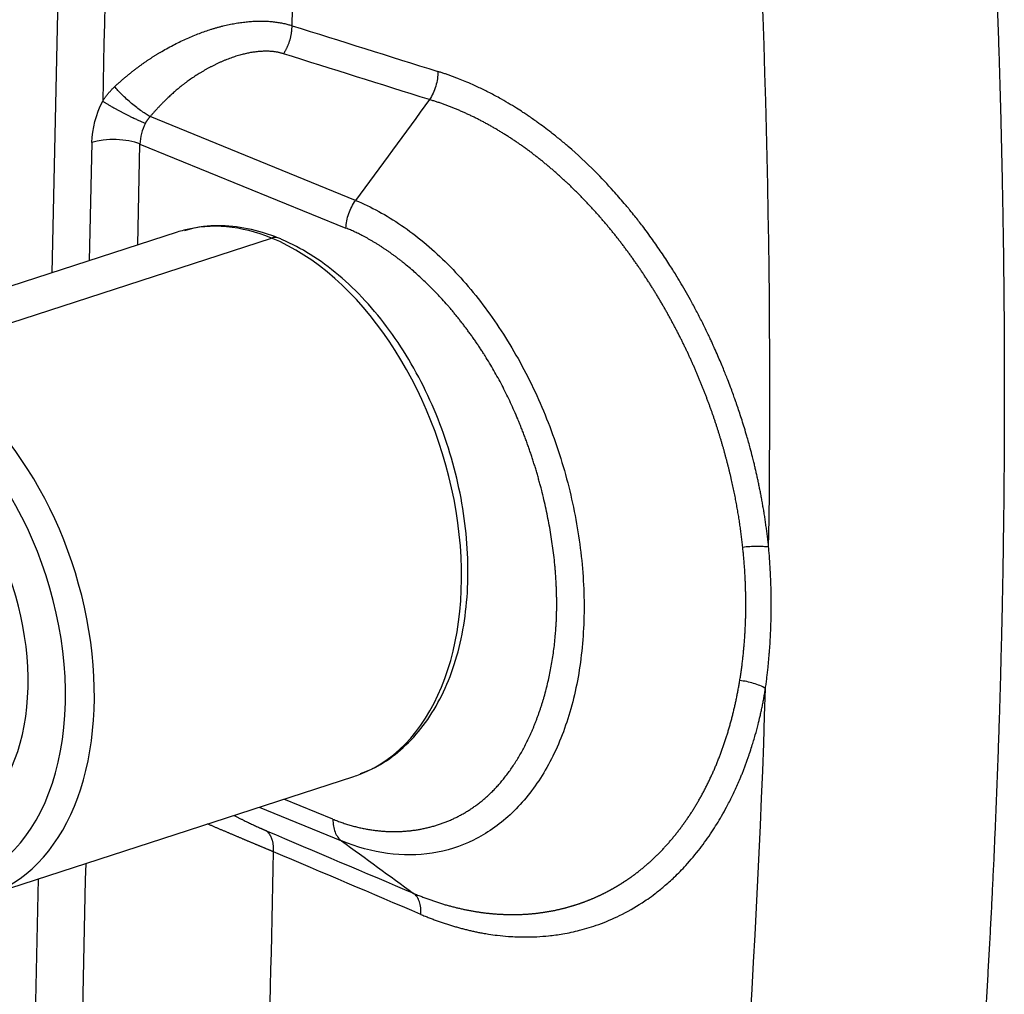
# Model space of a CAD drawing. Units: millimetres. Extents: x -1118 to -524, y 5644 to 6064.
# Drawn here: x -1021 to -1007, y 5733 to 5747 of the extents above; entities that cross this region are included whole.
import ezdxf

# ---------------------------------------------------------------- set-up
doc = ezdxf.new("R2010")
doc.units = ezdxf.units.MM
doc.header["$LTSCALE"] = 65.395
doc.layers.add('1', color=7, linetype='CONTINUOUS', true_color=0xffffff)

msp = doc.modelspace()

# ---------------------------------------------------------------- linework, layer by layer
at = {"layer": '1', "color": 0, "linetype": 'Continuous', "lineweight": 25}
for p, q in [((-1020.635, 5743.622), (-1020.403, 5754.048)), ((-1016.178, 5744.684), (-1019.194, 5745.916)), ((-1020.05, 5745.535), (-1020.089, 5743.8)), ((-1019.377, 5744.031), (-1019.344, 5745.513)), ((-1019.344, 5745.513), (-1016.32, 5744.279)), ((-1018.798, 5744.219), (-1024.188, 5742.47)), ((-1022.804, 5742.383), (-1017.414, 5744.132)), ((-1021.595, 5734.48), (-1016.205, 5736.229)), ((-1016.511, 5735.602), (-1017.231, 5735.896)), ((-1017.594, 5735.778), (-1016.385, 5735.284)), ((-1020.984, 5727.991), (-1020.834, 5734.727))]:
    msp.add_line(p, q, dxfattribs=at)
for centre, major_axis, ratio, start_param, end_param in [((-1099.26, 5771.486), (42.062, -116.038), 0.677504, 1.059843, 1.172621), ((-1018.98, 5745.631), (-0.189, -0.463), 0.672879, 4.58309, 5.22912), ((-1019.708, 5745.395), (0.5, -0.011), 0.365468, 0.762827, 2.333585), ((-1017.501, 5740.224), (1.296, -3.995), 0.643169, 2.644031, 3.104421), ((-1017.501, 5740.224), (1.296, -3.995), 0.643169, 3.104421, 3.141629), ((-1017.421, 5743.853), (-0.113, -0.278), 0.672879, 3.142048, 3.658324), ((-1017.501, 5740.224), (-1.296, 3.995), 0.643169, 3.177807, 5.785623), ((-1022.891, 5738.475), (-1.296, 3.995), 0.643169, 3.177807, 5.785623), ((-1023.11, 5738.404), (-1.204, 3.71), 0.643169, 2.644031, 5.785623), ((-1023.11, 5738.404), (-0.957, 2.949), 0.643169, 2.644031, 5.785623), ((-1099.26, 5771.486), (42.062, -116.038), 0.677504, 0.928961, 1.041744), ((-1017.501, 5740.224), (-1.296, 3.995), 0.643169, 3.141629, 3.177807)]:
    msp.add_ellipse(centre, major_axis=major_axis, ratio=ratio, start_param=start_param, end_param=end_param, dxfattribs=at)
for points in [[(-1019.689, 5755.203), (-1019.756, 5752.183), (-1019.824, 5749.163), (-1019.891, 5746.143)], [(-1017.112, 5747.25), (-1017.054, 5749.882), (-1016.995, 5752.514), (-1016.936, 5755.145)], [(-1017.112, 5747.25), (-1016.399, 5747.026), (-1015.685, 5746.802), (-1014.972, 5746.578)], [(-1015.095, 5746.165), (-1015.809, 5746.389), (-1016.523, 5746.614), (-1017.237, 5746.838)], [(-1020.05, 5745.535), (-1020.045, 5745.737), (-1019.99, 5745.948), (-1019.891, 5746.143)], [(-1015.095, 5746.165), (-1015.454, 5745.671), (-1015.815, 5745.178), (-1016.178, 5744.685)], [(-1017.491, 5735.433), (-1016.77, 5735.127), (-1016.048, 5734.82), (-1015.327, 5734.514)], [(-1016.385, 5735.284), (-1016.032, 5735.027), (-1015.68, 5734.77), (-1015.327, 5734.513)], [(-1017.559, 5727.228), (-1017.5, 5729.859), (-1017.441, 5732.491), (-1017.383, 5735.123)], [(-1015.22, 5734.204), (-1015.941, 5734.51), (-1016.662, 5734.816), (-1017.383, 5735.123)], [(-1020.141, 5734.952), (-1020.198, 5732.396), (-1020.255, 5729.841), (-1020.312, 5727.285)]]:
    msp.add_open_spline(points, degree=3, dxfattribs=at)
for points, degree, knots in [([(-1007.05, 5752.977), (-1007.046, 5752.92), (-1007.038, 5752.804), (-1007.026, 5752.631), (-1007.015, 5752.458), (-1007.003, 5752.285), (-1006.992, 5752.112), (-1006.981, 5751.939), (-1006.97, 5751.767), (-1006.959, 5751.594), (-1006.949, 5751.421), (-1006.938, 5751.248), (-1006.928, 5751.076), (-1006.918, 5750.903), (-1006.908, 5750.731), (-1006.899, 5750.559), (-1006.889, 5750.386), (-1006.88, 5750.214), (-1006.871, 5750.042), (-1006.862, 5749.87), (-1006.854, 5749.697), (-1006.845, 5749.525), (-1006.837, 5749.353), (-1006.829, 5749.182), (-1006.821, 5749.01), (-1006.813, 5748.838), (-1006.805, 5748.666), (-1006.798, 5748.494), (-1006.791, 5748.323), (-1006.784, 5748.151), (-1006.777, 5747.98), (-1006.771, 5747.808), (-1006.764, 5747.637), (-1006.758, 5747.466), (-1006.752, 5747.294), (-1006.746, 5747.123), (-1006.74, 5746.952), (-1006.735, 5746.781), (-1006.729, 5746.61), (-1006.724, 5746.439), (-1006.719, 5746.268), (-1006.715, 5746.098), (-1006.71, 5745.927), (-1006.706, 5745.756), (-1006.702, 5745.586), (-1006.698, 5745.415), (-1006.694, 5745.245), (-1006.69, 5745.074), (-1006.687, 5744.904), (-1006.684, 5744.734), (-1006.681, 5744.564), (-1006.678, 5744.394), (-1006.675, 5744.224), (-1006.672, 5744.054), (-1006.67, 5743.884), (-1006.668, 5743.714), (-1006.666, 5743.544), (-1006.664, 5743.374), (-1006.663, 5743.205), (-1006.661, 5743.035), (-1006.66, 5742.866), (-1006.659, 5742.697), (-1006.658, 5742.527), (-1006.658, 5742.358), (-1006.657, 5742.189), (-1006.657, 5742.02), (-1006.657, 5741.851), (-1006.657, 5741.682), (-1006.657, 5741.513), (-1006.658, 5741.344), (-1006.659, 5741.175), (-1006.659, 5741.007), (-1006.66, 5740.838), (-1006.662, 5740.67), (-1006.663, 5740.501), (-1006.665, 5740.333), (-1006.666, 5740.165), (-1006.668, 5739.997), (-1006.671, 5739.829), (-1006.673, 5739.661), (-1006.675, 5739.493), (-1006.678, 5739.325), (-1006.681, 5739.157), (-1006.684, 5738.989), (-1006.687, 5738.822), (-1006.691, 5738.654), (-1006.693, 5738.543), (-1006.695, 5738.487)], 3, [0, 0, 0, 0, 0.011803, 0.023606, 0.035407, 0.047208, 0.059008, 0.070807, 0.082604, 0.094401, 0.106197, 0.117993, 0.129787, 0.14158, 0.153372, 0.165164, 0.176954, 0.188744, 0.200532, 0.21232, 0.224107, 0.235893, 0.247678, 0.259462, 0.271245, 0.283027, 0.294808, 0.306589, 0.318368, 0.330147, 0.341924, 0.353701, 0.365477, 0.377251, 0.389025, 0.400798, 0.41257, 0.424342, 0.436112, 0.447881, 0.459649, 0.471417, 0.483183, 0.494949, 0.506714, 0.518477, 0.53024, 0.542002, 0.553763, 0.565523, 0.577282, 0.589041, 0.600798, 0.612554, 0.62431, 0.636064, 0.647818, 0.659571, 0.671323, 0.683074, 0.694824, 0.706573, 0.718321, 0.730068, 0.741814, 0.75356, 0.765304, 0.777048, 0.78879, 0.800532, 0.812273, 0.824012, 0.835751, 0.847489, 0.859226, 0.870963, 0.882698, 0.894432, 0.906166, 0.917898, 0.92963, 0.94136, 0.95309, 0.964819, 0.976547, 0.988274, 1, 1, 1, 1]), ([(-1019.715, 5746.355), (-1019.709, 5746.361), (-1019.696, 5746.372), (-1019.678, 5746.389), (-1019.659, 5746.406), (-1019.64, 5746.423), (-1019.622, 5746.44), (-1019.603, 5746.456), (-1019.585, 5746.472), (-1019.566, 5746.487), (-1019.548, 5746.503), (-1019.529, 5746.518), (-1019.511, 5746.533), (-1019.493, 5746.548), (-1019.475, 5746.562), (-1019.457, 5746.577), (-1019.439, 5746.591), (-1019.421, 5746.605), (-1019.403, 5746.618), (-1019.385, 5746.632), (-1019.367, 5746.645), (-1019.35, 5746.658), (-1019.332, 5746.67), (-1019.315, 5746.683), (-1019.298, 5746.695), (-1019.28, 5746.707), (-1019.263, 5746.719), (-1019.246, 5746.731), (-1019.23, 5746.742), (-1019.213, 5746.753), (-1019.196, 5746.764), (-1019.18, 5746.775), (-1019.164, 5746.786), (-1019.148, 5746.796), (-1019.132, 5746.806), (-1019.116, 5746.816), (-1019.1, 5746.826), (-1019.085, 5746.835), (-1019.069, 5746.845), (-1019.054, 5746.854), (-1019.039, 5746.863), (-1018.967, 5746.905), (-1018.839, 5746.976), (-1018.654, 5747.064), (-1018.475, 5747.138), (-1018.343, 5747.184), (-1018.256, 5747.211), (-1018.211, 5747.223), (-1018.167, 5747.235), (-1018.123, 5747.246), (-1018.08, 5747.257), (-1018.036, 5747.266), (-1017.993, 5747.275), (-1017.951, 5747.283), (-1017.909, 5747.29), (-1017.867, 5747.296), (-1017.826, 5747.301), (-1017.785, 5747.306), (-1017.745, 5747.31), (-1017.705, 5747.313), (-1017.665, 5747.315), (-1017.627, 5747.317), (-1017.588, 5747.317), (-1017.55, 5747.317), (-1017.513, 5747.317), (-1017.476, 5747.315), (-1017.44, 5747.313), (-1017.405, 5747.31), (-1017.37, 5747.306), (-1017.335, 5747.302), (-1017.301, 5747.296), (-1017.268, 5747.29), (-1017.236, 5747.284), (-1017.204, 5747.277), (-1017.173, 5747.269), (-1017.142, 5747.26), (-1017.122, 5747.254), (-1017.112, 5747.25)], 3, [0, 0, 0, 0, 0.008765, 0.01745, 0.026057, 0.034584, 0.043033, 0.051402, 0.059692, 0.067903, 0.076035, 0.084089, 0.092063, 0.099958, 0.107774, 0.115511, 0.123169, 0.130748, 0.138248, 0.145669, 0.153011, 0.160274, 0.167459, 0.174564, 0.181591, 0.188538, 0.195407, 0.202197, 0.208907, 0.21554, 0.222093, 0.228567, 0.234963, 0.24128, 0.247518, 0.253677, 0.259758, 0.26576, 0.271683, 0.277527, 0.283293, 0.28898, 0.359723, 0.427051, 0.491014, 0.551664, 0.567405, 0.583044, 0.598585, 0.614027, 0.629373, 0.644624, 0.659781, 0.674846, 0.689822, 0.704708, 0.719507, 0.734221, 0.748852, 0.7634, 0.777868, 0.792258, 0.806571, 0.820809, 0.834975, 0.849069, 0.863095, 0.877053, 0.890947, 0.904777, 0.918547, 0.932257, 0.945911, 0.95951, 0.973056, 0.986552, 1, 1, 1, 1]), ([(-1017.237, 5746.838), (-1017.437, 5746.901), (-1017.707, 5746.856), (-1017.973, 5746.811), (-1018.257, 5746.669), (-1018.53, 5746.532), (-1018.761, 5746.344), (-1018.978, 5746.167), (-1019.194, 5745.916)], 2, [0, 0, 0, 0.25, 0.25, 0.5, 0.5, 0.75, 0.75, 1, 1, 1]), ([(-1014.972, 5746.578), (-1014.972, 5746.543), (-1014.974, 5746.507), (-1014.984, 5746.434), (-1014.992, 5746.398), (-1015.013, 5746.327), (-1015.026, 5746.292), (-1015.057, 5746.225), (-1015.075, 5746.194), (-1015.094, 5746.164)], 3, [0, 0, 0, 0, 0.25, 0.25, 0.5, 0.5, 0.75, 0.75, 1, 1, 1, 1]), ([(-1010.116, 5739.6), (-1010.117, 5739.613), (-1010.12, 5739.64), (-1010.125, 5739.68), (-1010.13, 5739.72), (-1010.134, 5739.759), (-1010.139, 5739.799), (-1010.144, 5739.838), (-1010.15, 5739.876), (-1010.155, 5739.915), (-1010.16, 5739.953), (-1010.166, 5739.991), (-1010.172, 5740.028), (-1010.177, 5740.065), (-1010.183, 5740.102), (-1010.189, 5740.139), (-1010.196, 5740.176), (-1010.202, 5740.212), (-1010.208, 5740.248), (-1010.214, 5740.283), (-1010.221, 5740.318), (-1010.228, 5740.353), (-1010.234, 5740.388), (-1010.241, 5740.422), (-1010.248, 5740.456), (-1010.255, 5740.49), (-1010.261, 5740.524), (-1010.268, 5740.557), (-1010.276, 5740.59), (-1010.283, 5740.623), (-1010.29, 5740.655), (-1010.297, 5740.687), (-1010.304, 5740.719), (-1010.312, 5740.75), (-1010.319, 5740.781), (-1010.326, 5740.812), (-1010.337, 5740.858), (-1010.357, 5740.936), (-1010.39, 5741.064), (-1010.43, 5741.206), (-1010.471, 5741.343), (-1010.506, 5741.455), (-1010.54, 5741.56), (-1010.567, 5741.644), (-1010.592, 5741.715), (-1010.615, 5741.779), (-1010.643, 5741.858), (-1010.677, 5741.951), (-1010.713, 5742.042), (-1010.748, 5742.131), (-1010.782, 5742.216), (-1010.82, 5742.308), (-1010.863, 5742.408), (-1010.899, 5742.492), (-1010.93, 5742.559), (-1010.953, 5742.611), (-1010.981, 5742.671), (-1011.027, 5742.769), (-1011.093, 5742.902), (-1011.177, 5743.065), (-1011.26, 5743.219), (-1011.341, 5743.362), (-1011.406, 5743.474), (-1011.48, 5743.597), (-1011.57, 5743.741), (-1011.691, 5743.924), (-1011.826, 5744.118), (-1011.955, 5744.294), (-1012.066, 5744.436), (-1012.138, 5744.525), (-1012.189, 5744.588), (-1012.269, 5744.683), (-1012.427, 5744.864), (-1012.698, 5745.15), (-1012.964, 5745.398), (-1013.182, 5745.581), (-1013.3, 5745.675), (-1013.411, 5745.759), (-1013.501, 5745.826), (-1013.58, 5745.882), (-1013.631, 5745.917), (-1013.679, 5745.949), (-1013.735, 5745.986), (-1013.868, 5746.071), (-1014.037, 5746.172), (-1014.202, 5746.26), (-1014.308, 5746.312), (-1014.385, 5746.349), (-1014.473, 5746.39), (-1014.567, 5746.431), (-1014.652, 5746.466), (-1014.718, 5746.491), (-1014.769, 5746.51), (-1014.82, 5746.528), (-1014.871, 5746.545), (-1014.921, 5746.562), (-1014.955, 5746.572), (-1014.972, 5746.578)], 3, [0, 0, 0, 0, 0.004337, 0.008643, 0.012918, 0.017162, 0.021374, 0.025555, 0.029706, 0.033824, 0.037912, 0.041969, 0.045994, 0.049989, 0.053952, 0.057884, 0.061784, 0.065654, 0.069493, 0.0733, 0.077076, 0.080821, 0.084535, 0.088218, 0.091869, 0.09549, 0.099079, 0.102637, 0.106164, 0.10966, 0.113124, 0.116558, 0.11996, 0.123332, 0.126672, 0.129981, 0.133258, 0.141445, 0.155212, 0.17456, 0.187562, 0.199748, 0.211119, 0.221675, 0.227264, 0.234399, 0.243079, 0.253304, 0.265074, 0.273599, 0.283051, 0.29343, 0.304737, 0.316974, 0.321878, 0.327764, 0.334632, 0.342482, 0.361746, 0.381008, 0.400269, 0.416625, 0.432972, 0.441296, 0.462263, 0.48697, 0.511674, 0.538461, 0.558128, 0.570676, 0.576104, 0.585131, 0.611892, 0.656379, 0.718579, 0.73782, 0.757059, 0.772484, 0.787896, 0.797887, 0.807873, 0.810809, 0.819067, 0.832648, 0.869619, 0.893407, 0.904537, 0.915672, 0.926812, 0.94244, 0.956244, 0.963571, 0.970884, 0.978184, 0.985469, 0.992742, 1, 1, 1, 1]), ([(-1019.891, 5746.143), (-1019.888, 5746.147), (-1019.882, 5746.156), (-1019.873, 5746.17), (-1019.864, 5746.183), (-1019.854, 5746.197), (-1019.844, 5746.21), (-1019.835, 5746.223), (-1019.825, 5746.235), (-1019.814, 5746.248), (-1019.804, 5746.261), (-1019.794, 5746.273), (-1019.783, 5746.285), (-1019.772, 5746.297), (-1019.761, 5746.309), (-1019.75, 5746.321), (-1019.738, 5746.332), (-1019.727, 5746.344), (-1019.719, 5746.351), (-1019.715, 5746.355)], 3, [0, 0, 0, 0, 0.058612, 0.117192, 0.175751, 0.234301, 0.292854, 0.351422, 0.410016, 0.468649, 0.527332, 0.586077, 0.644895, 0.703799, 0.7628, 0.821908, 0.881137, 0.940497, 1, 1, 1, 1]), ([(-1019.194, 5745.916), (-1019.212, 5745.925), (-1019.231, 5745.937), (-1019.273, 5745.963), (-1019.295, 5745.978), (-1019.342, 5746.011), (-1019.367, 5746.029), (-1019.416, 5746.067), (-1019.442, 5746.088), (-1019.492, 5746.13), (-1019.517, 5746.152), (-1019.564, 5746.195), (-1019.587, 5746.217), (-1019.63, 5746.259), (-1019.649, 5746.28), (-1019.685, 5746.319), (-1019.701, 5746.338), (-1019.715, 5746.355)], 3, [0, 0, 0, 0, 0.125, 0.125, 0.25, 0.25, 0.375, 0.375, 0.5, 0.5, 0.625, 0.625, 0.75, 0.75, 0.875, 0.875, 1, 1, 1, 1]), ([(-1010.496, 5739.597), (-1010.498, 5739.61), (-1010.5, 5739.637), (-1010.505, 5739.676), (-1010.51, 5739.716), (-1010.515, 5739.756), (-1010.52, 5739.797), (-1010.525, 5739.837), (-1010.531, 5739.878), (-1010.537, 5739.919), (-1010.543, 5739.96), (-1010.549, 5740.001), (-1010.556, 5740.043), (-1010.563, 5740.085), (-1010.57, 5740.127), (-1010.577, 5740.169), (-1010.585, 5740.211), (-1010.593, 5740.254), (-1010.601, 5740.297), (-1010.609, 5740.34), (-1010.618, 5740.383), (-1010.627, 5740.426), (-1010.636, 5740.47), (-1010.646, 5740.514), (-1010.655, 5740.558), (-1010.665, 5740.602), (-1010.676, 5740.646), (-1010.686, 5740.69), (-1010.697, 5740.735), (-1010.708, 5740.78), (-1010.72, 5740.825), (-1010.732, 5740.87), (-1010.744, 5740.915), (-1010.756, 5740.96), (-1010.768, 5741.006), (-1010.781, 5741.052), (-1010.795, 5741.098), (-1010.808, 5741.144), (-1010.822, 5741.19), (-1010.836, 5741.236), (-1010.85, 5741.282), (-1010.865, 5741.329), (-1010.88, 5741.375), (-1010.895, 5741.422), (-1010.911, 5741.469), (-1010.927, 5741.516), (-1010.943, 5741.563), (-1010.96, 5741.61), (-1010.977, 5741.658), (-1010.994, 5741.705), (-1011.012, 5741.752), (-1011.03, 5741.8), (-1011.048, 5741.848), (-1011.066, 5741.895), (-1011.085, 5741.943), (-1011.105, 5741.991), (-1011.124, 5742.039), (-1011.144, 5742.087), (-1011.164, 5742.135), (-1011.185, 5742.183), (-1011.206, 5742.231), (-1011.227, 5742.279), (-1011.249, 5742.328), (-1011.271, 5742.376), (-1011.293, 5742.424), (-1011.315, 5742.472), (-1011.338, 5742.521), (-1011.362, 5742.569), (-1011.385, 5742.617), (-1011.409, 5742.665), (-1011.434, 5742.714), (-1011.459, 5742.762), (-1011.484, 5742.81), (-1011.509, 5742.858), (-1011.535, 5742.907), (-1011.561, 5742.955), (-1011.588, 5743.003), (-1011.614, 5743.051), (-1011.642, 5743.099), (-1011.669, 5743.147), (-1011.697, 5743.195), (-1011.725, 5743.242), (-1011.754, 5743.29), (-1011.783, 5743.338), (-1011.812, 5743.385), (-1011.842, 5743.433), (-1011.872, 5743.48), (-1011.903, 5743.527), (-1011.934, 5743.574), (-1011.965, 5743.621), (-1011.996, 5743.668), (-1012.028, 5743.714), (-1012.06, 5743.761), (-1012.093, 5743.807), (-1012.126, 5743.853), (-1012.159, 5743.899), (-1012.193, 5743.945), (-1012.227, 5743.991), (-1012.261, 5744.036), (-1012.296, 5744.081), (-1012.331, 5744.127), (-1012.366, 5744.171), (-1012.402, 5744.216), (-1012.438, 5744.26), (-1012.475, 5744.304), (-1012.511, 5744.348), (-1012.549, 5744.392), (-1012.586, 5744.435), (-1012.624, 5744.478), (-1012.662, 5744.521), (-1012.701, 5744.563), (-1012.739, 5744.606), (-1012.779, 5744.647), (-1012.818, 5744.689), (-1012.858, 5744.73), (-1012.898, 5744.771), (-1012.939, 5744.812), (-1012.979, 5744.852), (-1013.021, 5744.892), (-1013.062, 5744.931), (-1013.104, 5744.97), (-1013.146, 5745.009), (-1013.188, 5745.048), (-1013.231, 5745.086), (-1013.274, 5745.123), (-1013.317, 5745.16), (-1013.361, 5745.197), (-1013.405, 5745.233), (-1013.449, 5745.269), (-1013.493, 5745.305), (-1013.538, 5745.339), (-1013.583, 5745.374), (-1013.628, 5745.408), (-1013.674, 5745.442), (-1013.72, 5745.475), (-1013.766, 5745.507), (-1013.812, 5745.539), (-1013.859, 5745.571), (-1013.906, 5745.602), (-1013.953, 5745.632), (-1014.001, 5745.662), (-1014.048, 5745.691), (-1014.096, 5745.72), (-1014.144, 5745.748), (-1014.193, 5745.776), (-1014.241, 5745.803), (-1014.29, 5745.83), (-1014.339, 5745.855), (-1014.388, 5745.881), (-1014.437, 5745.905), (-1014.487, 5745.929), (-1014.537, 5745.953), (-1014.587, 5745.975), (-1014.637, 5745.997), (-1014.687, 5746.019), (-1014.738, 5746.04), (-1014.788, 5746.06), (-1014.839, 5746.079), (-1014.89, 5746.098), (-1014.941, 5746.116), (-1014.992, 5746.133), (-1015.043, 5746.149), (-1015.078, 5746.16), (-1015.095, 5746.165)], 3, [0, 0, 0, 0, 0.004505, 0.009033, 0.013584, 0.018157, 0.022752, 0.02737, 0.03201, 0.036672, 0.041357, 0.046064, 0.050793, 0.055545, 0.060319, 0.065116, 0.069935, 0.074775, 0.079639, 0.084524, 0.089432, 0.094362, 0.099314, 0.104288, 0.109284, 0.114302, 0.119343, 0.124406, 0.12949, 0.134597, 0.139726, 0.144877, 0.150049, 0.155244, 0.160461, 0.165699, 0.17096, 0.176242, 0.181547, 0.186873, 0.192221, 0.197591, 0.202982, 0.208396, 0.213831, 0.219287, 0.224766, 0.230266, 0.235788, 0.241331, 0.246897, 0.252483, 0.258091, 0.263721, 0.269372, 0.275045, 0.280739, 0.286455, 0.292192, 0.297951, 0.303731, 0.309532, 0.315354, 0.321198, 0.327063, 0.332949, 0.338857, 0.344786, 0.350736, 0.356707, 0.362699, 0.368712, 0.374746, 0.380801, 0.386878, 0.392975, 0.399093, 0.405232, 0.411392, 0.417573, 0.423774, 0.429997, 0.43624, 0.442504, 0.448789, 0.455094, 0.46142, 0.467766, 0.474133, 0.480521, 0.486929, 0.493358, 0.499807, 0.506277, 0.512767, 0.519277, 0.525808, 0.532359, 0.53893, 0.545522, 0.552133, 0.558765, 0.565417, 0.572089, 0.578781, 0.585493, 0.592226, 0.598978, 0.60575, 0.612542, 0.619354, 0.626185, 0.633037, 0.639908, 0.646799, 0.653709, 0.66064, 0.66759, 0.674559, 0.681548, 0.688556, 0.695584, 0.702632, 0.709698, 0.716784, 0.72389, 0.731014, 0.738158, 0.745321, 0.752504, 0.759705, 0.766925, 0.774165, 0.781423, 0.788701, 0.795997, 0.803312, 0.810647, 0.817999, 0.825371, 0.832761, 0.84017, 0.847598, 0.855044, 0.862509, 0.869993, 0.877494, 0.885015, 0.892553, 0.90011, 0.907685, 0.915279, 0.922891, 0.930521, 0.938169, 0.945835, 0.953519, 0.961221, 0.968941, 0.976679, 0.984435, 0.992209, 1, 1, 1, 1]), ([(-1019.194, 5745.916), (-1019.196, 5745.913), (-1019.201, 5745.909), (-1019.207, 5745.902), (-1019.213, 5745.895), (-1019.219, 5745.887), (-1019.225, 5745.88), (-1019.231, 5745.872), (-1019.237, 5745.863), (-1019.242, 5745.855), (-1019.248, 5745.846), (-1019.254, 5745.836), (-1019.259, 5745.827), (-1019.262, 5745.82), (-1019.264, 5745.817)], 3, [0, 0, 0, 0, 0.075325, 0.15204, 0.230169, 0.309731, 0.390746, 0.473233, 0.55721, 0.642694, 0.7297, 0.818243, 0.908339, 1, 1, 1, 1]), ([(-1016.178, 5744.685), (-1015.952, 5744.592), (-1015.726, 5744.469), (-1015.285, 5744.168), (-1015.07, 5743.989), (-1014.657, 5743.583), (-1014.46, 5743.355), (-1014.092, 5742.86), (-1013.921, 5742.593), (-1013.61, 5742.027), (-1013.472, 5741.73), (-1013.232, 5741.116), (-1013.131, 5740.8), (-1012.97, 5740.161), (-1012.911, 5739.839), (-1012.836, 5739.2), (-1012.82, 5738.884), (-1012.834, 5738.269), (-1012.863, 5737.971), (-1012.964, 5737.404), (-1013.037, 5737.135), (-1013.222, 5736.637), (-1013.335, 5736.409), (-1013.598, 5736), (-1013.747, 5735.819), (-1014.076, 5735.515), (-1014.256, 5735.39), (-1014.64, 5735.201), (-1014.843, 5735.137), (-1015.266, 5735.072), (-1015.486, 5735.07), (-1015.932, 5735.13), (-1016.159, 5735.192), (-1016.385, 5735.284)], 3, [0, 0, 0, 0, 0.0625, 0.0625, 0.125, 0.125, 0.1875, 0.1875, 0.25, 0.25, 0.3125, 0.3125, 0.375, 0.375, 0.4375, 0.4375, 0.5, 0.5, 0.5625, 0.5625, 0.625, 0.625, 0.6875, 0.6875, 0.75, 0.75, 0.8125, 0.8125, 0.875, 0.875, 0.9375, 0.9375, 1, 1, 1, 1]), ([(-1016.32, 5744.279), (-1016.32, 5744.314), (-1016.316, 5744.349), (-1016.302, 5744.42), (-1016.293, 5744.456), (-1016.268, 5744.526), (-1016.253, 5744.56), (-1016.219, 5744.625), (-1016.199, 5744.656), (-1016.178, 5744.684)], 3, [0, 0, 0, 0, 0.25, 0.25, 0.5, 0.5, 0.75, 0.75, 1, 1, 1, 1]), ([(-1017.307, 5744.131), (-1017.386, 5744.163), (-1017.61, 5744.242), (-1017.982, 5744.316), (-1018.369, 5744.32), (-1018.598, 5744.269), (-1018.689, 5744.24)], 3, [0, 0, 0, 0, 0.170055, 0.482498, 0.791518, 1, 1, 1, 1]), ([(-1016.511, 5735.602), (-1016.206, 5735.477), (-1015.892, 5735.438), (-1015.583, 5735.399), (-1014.988, 5735.492), (-1014.72, 5735.62), (-1014.45, 5735.75), (-1014.006, 5736.161), (-1013.823, 5736.452), (-1013.644, 5736.737), (-1013.383, 5737.438), (-1013.31, 5737.829), (-1013.237, 5738.226), (-1013.219, 5739.055), (-1013.273, 5739.505), (-1013.327, 5739.947), (-1013.552, 5740.845), (-1013.717, 5741.272), (-1013.883, 5741.704), (-1014.301, 5742.468), (-1014.562, 5742.815), (-1014.818, 5743.156), (-1015.398, 5743.728), (-1015.704, 5743.94), (-1016.014, 5744.155), (-1016.32, 5744.279)], 2, [0, 0, 0, 0.0625, 0.0625, 0.125, 0.1875, 0.1875, 0.25, 0.3125, 0.3125, 0.375, 0.4375, 0.4375, 0.5, 0.5625, 0.5625, 0.625, 0.6875, 0.6875, 0.75, 0.8125, 0.8125, 0.875, 0.9375, 0.9375, 1, 1, 1]), ([(-1016.106, 5736.272), (-1016.004, 5736.308), (-1015.782, 5736.409), (-1015.47, 5736.645), (-1015.177, 5736.967), (-1014.932, 5737.357), (-1014.74, 5737.808), (-1014.606, 5738.311), (-1014.533, 5738.854), (-1014.522, 5739.427), (-1014.573, 5740.016), (-1014.685, 5740.609), (-1014.855, 5741.194), (-1015.079, 5741.759), (-1015.354, 5742.293), (-1015.674, 5742.784), (-1016.033, 5743.223), (-1016.425, 5743.599), (-1016.833, 5743.899), (-1017.132, 5744.057), (-1017.288, 5744.123), (-1017.307, 5744.131)], 3, [0, 0, 0, 0, 0.04232, 0.096169, 0.15041, 0.205383, 0.261088, 0.317301, 0.373763, 0.430278, 0.486761, 0.543203, 0.599624, 0.656057, 0.712531, 0.76908, 0.825737, 0.882519, 0.939405, 0.992706, 1, 1, 1, 1]), ([(-1010.54, 5737.636), (-1010.538, 5737.647), (-1010.534, 5737.67), (-1010.529, 5737.705), (-1010.524, 5737.74), (-1010.519, 5737.774), (-1010.514, 5737.808), (-1010.509, 5737.842), (-1010.505, 5737.877), (-1010.501, 5737.911), (-1010.497, 5737.944), (-1010.493, 5737.978), (-1010.489, 5738.012), (-1010.486, 5738.045), (-1010.483, 5738.078), (-1010.48, 5738.111), (-1010.477, 5738.144), (-1010.474, 5738.177), (-1010.471, 5738.21), (-1010.469, 5738.242), (-1010.467, 5738.274), (-1010.465, 5738.307), (-1010.463, 5738.339), (-1010.461, 5738.37), (-1010.459, 5738.402), (-1010.458, 5738.434), (-1010.457, 5738.465), (-1010.455, 5738.496), (-1010.454, 5738.527), (-1010.453, 5738.558), (-1010.453, 5738.58), (-1010.452, 5738.611), (-1010.451, 5738.653), (-1010.451, 5738.714), (-1010.451, 5738.776), (-1010.451, 5738.839), (-1010.452, 5738.903), (-1010.454, 5738.968), (-1010.456, 5739.034), (-1010.458, 5739.101), (-1010.462, 5739.169), (-1010.466, 5739.238), (-1010.47, 5739.308), (-1010.476, 5739.379), (-1010.482, 5739.451), (-1010.489, 5739.523), (-1010.494, 5739.572), (-1010.496, 5739.597)], 3, [0, 0, 0, 0, 0.018797, 0.037479, 0.056044, 0.074494, 0.092827, 0.111044, 0.129145, 0.14713, 0.164999, 0.182751, 0.200387, 0.217907, 0.23531, 0.252597, 0.269767, 0.286822, 0.303759, 0.32058, 0.337285, 0.353873, 0.370344, 0.386699, 0.402937, 0.419058, 0.435063, 0.45095, 0.466722, 0.482376, 0.497914, 0.499969, 0.53037, 0.561191, 0.592432, 0.624093, 0.656173, 0.688672, 0.721591, 0.754928, 0.788684, 0.822859, 0.857452, 0.892463, 0.927891, 0.963737, 1, 1, 1, 1]), ([(-1010.496, 5739.597), (-1010.462, 5739.602), (-1010.427, 5739.605), (-1010.358, 5739.609), (-1010.324, 5739.61), (-1010.259, 5739.611), (-1010.227, 5739.61), (-1010.169, 5739.606), (-1010.141, 5739.604), (-1010.116, 5739.6)], 3, [0, 0, 0, 0, 0.25, 0.25, 0.5, 0.5, 0.75, 0.75, 1, 1, 1, 1]), ([(-1010.162, 5737.521), (-1010.161, 5737.534), (-1010.157, 5737.558), (-1010.152, 5737.596), (-1010.147, 5737.633), (-1010.143, 5737.671), (-1010.138, 5737.709), (-1010.134, 5737.746), (-1010.129, 5737.784), (-1010.125, 5737.822), (-1010.121, 5737.86), (-1010.118, 5737.898), (-1010.114, 5737.936), (-1010.111, 5737.975), (-1010.108, 5738.013), (-1010.105, 5738.051), (-1010.102, 5738.09), (-1010.099, 5738.128), (-1010.096, 5738.167), (-1010.094, 5738.206), (-1010.092, 5738.244), (-1010.09, 5738.283), (-1010.088, 5738.322), (-1010.086, 5738.361), (-1010.085, 5738.4), (-1010.083, 5738.439), (-1010.082, 5738.479), (-1010.081, 5738.518), (-1010.08, 5738.557), (-1010.079, 5738.596), (-1010.079, 5738.636), (-1010.078, 5738.675), (-1010.078, 5738.715), (-1010.078, 5738.755), (-1010.078, 5738.794), (-1010.079, 5738.834), (-1010.079, 5738.874), (-1010.08, 5738.914), (-1010.08, 5738.954), (-1010.081, 5738.994), (-1010.082, 5739.034), (-1010.084, 5739.074), (-1010.085, 5739.114), (-1010.087, 5739.154), (-1010.089, 5739.195), (-1010.091, 5739.235), (-1010.093, 5739.275), (-1010.095, 5739.316), (-1010.098, 5739.356), (-1010.1, 5739.397), (-1010.103, 5739.437), (-1010.106, 5739.478), (-1010.109, 5739.518), (-1010.113, 5739.559), (-1010.115, 5739.586), (-1010.116, 5739.6)], 3, [0, 0, 0, 0, 0.018834, 0.037667, 0.056499, 0.07533, 0.094161, 0.11299, 0.131819, 0.150647, 0.169476, 0.188304, 0.207132, 0.225961, 0.24479, 0.263619, 0.282449, 0.30128, 0.320112, 0.338945, 0.357779, 0.376615, 0.395452, 0.414291, 0.433132, 0.451976, 0.470821, 0.489668, 0.508518, 0.527371, 0.546227, 0.565085, 0.583947, 0.602812, 0.62168, 0.640552, 0.659428, 0.678307, 0.697191, 0.716078, 0.73497, 0.753867, 0.772768, 0.791674, 0.810585, 0.829501, 0.848422, 0.867349, 0.886281, 0.905219, 0.924163, 0.943113, 0.962069, 0.981031, 1, 1, 1, 1]), ([(-1006.695, 5738.487), (-1006.696, 5738.431), (-1006.698, 5738.32), (-1006.702, 5738.154), (-1006.707, 5737.987), (-1006.711, 5737.821), (-1006.715, 5737.654), (-1006.72, 5737.488), (-1006.725, 5737.322), (-1006.73, 5737.155), (-1006.735, 5736.989), (-1006.741, 5736.823), (-1006.747, 5736.657), (-1006.752, 5736.491), (-1006.758, 5736.325), (-1006.765, 5736.158), (-1006.771, 5735.992), (-1006.778, 5735.826), (-1006.784, 5735.661), (-1006.791, 5735.495), (-1006.799, 5735.329), (-1006.806, 5735.163), (-1006.813, 5734.997), (-1006.821, 5734.831), (-1006.829, 5734.666), (-1006.837, 5734.5), (-1006.845, 5734.335), (-1006.854, 5734.169), (-1006.862, 5734.004), (-1006.871, 5733.838), (-1006.88, 5733.673), (-1006.889, 5733.507), (-1006.899, 5733.342), (-1006.908, 5733.177), (-1006.918, 5733.011), (-1006.928, 5732.846), (-1006.938, 5732.681), (-1006.949, 5732.516), (-1006.959, 5732.351), (-1006.97, 5732.186), (-1006.981, 5732.021), (-1006.992, 5731.856), (-1007.003, 5731.691), (-1007.014, 5731.527), (-1007.026, 5731.362), (-1007.038, 5731.197), (-1007.05, 5731.033), (-1007.062, 5730.868), (-1007.074, 5730.704), (-1007.087, 5730.539), (-1007.1, 5730.375), (-1007.113, 5730.21), (-1007.126, 5730.046), (-1007.139, 5729.882), (-1007.153, 5729.718), (-1007.166, 5729.553), (-1007.18, 5729.389), (-1007.194, 5729.225), (-1007.209, 5729.061), (-1007.223, 5728.897), (-1007.238, 5728.734), (-1007.253, 5728.57), (-1007.268, 5728.406), (-1007.283, 5728.242), (-1007.298, 5728.079), (-1007.314, 5727.915), (-1007.33, 5727.752), (-1007.346, 5727.588), (-1007.362, 5727.425), (-1007.378, 5727.262), (-1007.395, 5727.098), (-1007.412, 5726.935), (-1007.429, 5726.772), (-1007.446, 5726.609), (-1007.463, 5726.446), (-1007.48, 5726.283), (-1007.498, 5726.12), (-1007.516, 5725.957), (-1007.534, 5725.794), (-1007.552, 5725.632), (-1007.571, 5725.469), (-1007.589, 5725.307), (-1007.608, 5725.144), (-1007.627, 5724.982), (-1007.647, 5724.819), (-1007.666, 5724.657), (-1007.679, 5724.549), (-1007.686, 5724.495)], 3, [0, 0, 0, 0, 0.011669, 0.023339, 0.035013, 0.046688, 0.058366, 0.070046, 0.081728, 0.093413, 0.1051, 0.116789, 0.12848, 0.140174, 0.15187, 0.163568, 0.175269, 0.186972, 0.198677, 0.210385, 0.222094, 0.233806, 0.245521, 0.257237, 0.268956, 0.280677, 0.292401, 0.304127, 0.315855, 0.327585, 0.339318, 0.351053, 0.36279, 0.374529, 0.386271, 0.398015, 0.409762, 0.42151, 0.433261, 0.445014, 0.45677, 0.468528, 0.480288, 0.49205, 0.503815, 0.515582, 0.527351, 0.539123, 0.550897, 0.562673, 0.574451, 0.586232, 0.598015, 0.6098, 0.621588, 0.633378, 0.64517, 0.656964, 0.668761, 0.68056, 0.692361, 0.704165, 0.715971, 0.727779, 0.73959, 0.751402, 0.763217, 0.775035, 0.786854, 0.798676, 0.810501, 0.822327, 0.834156, 0.845987, 0.85782, 0.869656, 0.881494, 0.893334, 0.905177, 0.917022, 0.928869, 0.940718, 0.95257, 0.964424, 0.97628, 0.988139, 1, 1, 1, 1]), ([(-1015.327, 5734.513), (-1015.317, 5734.509), (-1015.298, 5734.501), (-1015.268, 5734.489), (-1015.238, 5734.477), (-1015.209, 5734.465), (-1015.179, 5734.454), (-1015.15, 5734.443), (-1015.121, 5734.432), (-1015.091, 5734.421), (-1015.062, 5734.411), (-1015.034, 5734.401), (-1015.005, 5734.392), (-1014.976, 5734.382), (-1014.948, 5734.373), (-1014.919, 5734.364), (-1014.891, 5734.356), (-1014.863, 5734.347), (-1014.835, 5734.339), (-1014.807, 5734.332), (-1014.779, 5734.324), (-1014.751, 5734.317), (-1014.724, 5734.31), (-1014.696, 5734.303), (-1014.669, 5734.297), (-1014.642, 5734.29), (-1014.615, 5734.284), (-1014.588, 5734.278), (-1014.561, 5734.273), (-1014.534, 5734.267), (-1014.508, 5734.262), (-1014.481, 5734.257), (-1014.455, 5734.253), (-1014.429, 5734.248), (-1014.403, 5734.244), (-1014.377, 5734.24), (-1014.351, 5734.236), (-1014.326, 5734.233), (-1014.3, 5734.229), (-1014.275, 5734.226), (-1014.25, 5734.223), (-1014.225, 5734.221), (-1014.2, 5734.218), (-1014.175, 5734.216), (-1014.15, 5734.214), (-1014.126, 5734.212), (-1014.102, 5734.21), (-1014.077, 5734.208), (-1014.053, 5734.207), (-1014.029, 5734.206), (-1014.006, 5734.205), (-1013.982, 5734.204), (-1013.959, 5734.203), (-1013.935, 5734.203), (-1013.912, 5734.202), (-1013.889, 5734.202), (-1013.866, 5734.202), (-1013.843, 5734.202), (-1013.821, 5734.202), (-1013.798, 5734.203), (-1013.776, 5734.204), (-1013.754, 5734.204), (-1013.732, 5734.205), (-1013.71, 5734.206), (-1013.688, 5734.208), (-1013.667, 5734.209), (-1013.645, 5734.21), (-1013.624, 5734.212), (-1013.603, 5734.214), (-1013.582, 5734.216), (-1013.561, 5734.218), (-1013.54, 5734.22), (-1013.52, 5734.222), (-1013.499, 5734.225), (-1013.479, 5734.227), (-1013.459, 5734.23), (-1013.439, 5734.233), (-1013.419, 5734.235), (-1013.399, 5734.238), (-1013.38, 5734.242), (-1013.36, 5734.245), (-1013.341, 5734.248), (-1013.322, 5734.251), (-1013.303, 5734.255), (-1013.284, 5734.259), (-1013.265, 5734.262), (-1013.247, 5734.266), (-1013.229, 5734.27), (-1013.21, 5734.274), (-1013.192, 5734.278), (-1013.174, 5734.282), (-1013.156, 5734.287), (-1013.139, 5734.291), (-1013.121, 5734.295), (-1013.104, 5734.3), (-1013.087, 5734.304), (-1013.07, 5734.309), (-1013.053, 5734.314), (-1013.036, 5734.318), (-1013.019, 5734.323), (-1013.003, 5734.328), (-1012.986, 5734.333), (-1012.97, 5734.338), (-1012.954, 5734.343), (-1012.938, 5734.348), (-1012.922, 5734.353), (-1012.907, 5734.359), (-1012.891, 5734.364), (-1012.876, 5734.369), (-1012.86, 5734.375), (-1012.845, 5734.38), (-1012.83, 5734.386), (-1012.815, 5734.391), (-1012.801, 5734.397), (-1012.786, 5734.402), (-1012.772, 5734.408), (-1012.757, 5734.414), (-1012.743, 5734.419), (-1012.729, 5734.425), (-1012.715, 5734.431), (-1012.702, 5734.437), (-1012.688, 5734.442), (-1012.674, 5734.448), (-1012.661, 5734.454), (-1012.648, 5734.46), (-1012.635, 5734.466), (-1012.622, 5734.472), (-1012.609, 5734.478), (-1012.596, 5734.483), (-1012.584, 5734.489), (-1012.571, 5734.495), (-1012.559, 5734.501), (-1012.547, 5734.507), (-1012.535, 5734.513), (-1012.523, 5734.519), (-1012.511, 5734.525), (-1012.499, 5734.531), (-1012.488, 5734.537), (-1012.476, 5734.543), (-1012.465, 5734.549), (-1012.454, 5734.555), (-1012.443, 5734.561), (-1012.432, 5734.567), (-1012.421, 5734.573), (-1012.411, 5734.579), (-1012.4, 5734.585), (-1012.39, 5734.591), (-1012.379, 5734.597), (-1012.369, 5734.602), (-1012.359, 5734.608), (-1012.349, 5734.614), (-1012.339, 5734.62), (-1012.33, 5734.626), (-1012.32, 5734.631), (-1012.311, 5734.637), (-1012.302, 5734.643), (-1012.292, 5734.649), (-1012.283, 5734.654), (-1012.274, 5734.66), (-1012.265, 5734.666), (-1012.257, 5734.671), (-1012.248, 5734.677), (-1012.24, 5734.682), (-1012.231, 5734.688), (-1012.223, 5734.693), (-1012.215, 5734.698), (-1012.207, 5734.704), (-1012.199, 5734.709), (-1012.191, 5734.714), (-1012.183, 5734.72), (-1012.176, 5734.725), (-1012.168, 5734.73), (-1012.161, 5734.735), (-1012.154, 5734.74), (-1012.147, 5734.745), (-1012.14, 5734.75), (-1012.133, 5734.755), (-1012.126, 5734.76), (-1012.107, 5734.774), (-1012.076, 5734.797), (-1012.033, 5734.83), (-1011.991, 5734.863), (-1011.949, 5734.898), (-1011.907, 5734.933), (-1011.867, 5734.969), (-1011.826, 5735.005), (-1011.787, 5735.043), (-1011.748, 5735.081), (-1011.709, 5735.12), (-1011.671, 5735.159), (-1011.633, 5735.2), (-1011.597, 5735.241), (-1011.56, 5735.282), (-1011.524, 5735.325), (-1011.489, 5735.368), (-1011.454, 5735.411), (-1011.42, 5735.456), (-1011.387, 5735.501), (-1011.354, 5735.546), (-1011.321, 5735.592), (-1011.289, 5735.639), (-1011.258, 5735.686), (-1011.228, 5735.734), (-1011.197, 5735.783), (-1011.168, 5735.832), (-1011.139, 5735.881), (-1011.111, 5735.932), (-1011.083, 5735.982), (-1011.056, 5736.033), (-1011.029, 5736.085), (-1011.004, 5736.137), (-1010.978, 5736.19), (-1010.954, 5736.243), (-1010.929, 5736.297), (-1010.906, 5736.351), (-1010.883, 5736.406), (-1010.861, 5736.461), (-1010.839, 5736.516), (-1010.818, 5736.572), (-1010.797, 5736.628), (-1010.777, 5736.685), (-1010.758, 5736.742), (-1010.739, 5736.799), (-1010.721, 5736.857), (-1010.704, 5736.915), (-1010.687, 5736.973), (-1010.67, 5737.032), (-1010.655, 5737.091), (-1010.64, 5737.15), (-1010.625, 5737.21), (-1010.611, 5737.27), (-1010.598, 5737.33), (-1010.585, 5737.391), (-1010.573, 5737.452), (-1010.561, 5737.513), (-1010.55, 5737.574), (-1010.543, 5737.615), (-1010.54, 5737.636)], 3, [0, 0, 0, 0, 0.004562, 0.009107, 0.013635, 0.018145, 0.022637, 0.027113, 0.03157, 0.036011, 0.040434, 0.044839, 0.049227, 0.053597, 0.05795, 0.062285, 0.066602, 0.070902, 0.075184, 0.079449, 0.083696, 0.087925, 0.092137, 0.096331, 0.100507, 0.104666, 0.108807, 0.11293, 0.117035, 0.121123, 0.125192, 0.129244, 0.133278, 0.137294, 0.141293, 0.145273, 0.149236, 0.15318, 0.157107, 0.161016, 0.164907, 0.16878, 0.172635, 0.176472, 0.180291, 0.184092, 0.187875, 0.191639, 0.195386, 0.199115, 0.202826, 0.206518, 0.210193, 0.213849, 0.217487, 0.221107, 0.224709, 0.228293, 0.231859, 0.235406, 0.238935, 0.242446, 0.245939, 0.249413, 0.252869, 0.256307, 0.259727, 0.263128, 0.266511, 0.269876, 0.273222, 0.27655, 0.27986, 0.283151, 0.286424, 0.289679, 0.292915, 0.296133, 0.299332, 0.302513, 0.305675, 0.308819, 0.311945, 0.315052, 0.31814, 0.32121, 0.324262, 0.327295, 0.330309, 0.333305, 0.336282, 0.339241, 0.342181, 0.345103, 0.348006, 0.35089, 0.353756, 0.356603, 0.359432, 0.362241, 0.365033, 0.367805, 0.370559, 0.373294, 0.376011, 0.378709, 0.381388, 0.384048, 0.38669, 0.389313, 0.391917, 0.394502, 0.397069, 0.399616, 0.402146, 0.404656, 0.407147, 0.40962, 0.412074, 0.414509, 0.416925, 0.419322, 0.421701, 0.42406, 0.426401, 0.428723, 0.431026, 0.43331, 0.435575, 0.437821, 0.440049, 0.442257, 0.444447, 0.446617, 0.448769, 0.450902, 0.453015, 0.45511, 0.457186, 0.459243, 0.461281, 0.463299, 0.465299, 0.46728, 0.469242, 0.471185, 0.473109, 0.475013, 0.476899, 0.478766, 0.480613, 0.482442, 0.484251, 0.486042, 0.487813, 0.489565, 0.491299, 0.493013, 0.494708, 0.496384, 0.49804, 0.499678, 0.501297, 0.502896, 0.504476, 0.506038, 0.50758, 0.509103, 0.510606, 0.512091, 0.513556, 0.515003, 0.51643, 0.517838, 0.519226, 0.520596, 0.521946, 0.523278, 0.52459, 0.533156, 0.541711, 0.550253, 0.558784, 0.567302, 0.575808, 0.584301, 0.592783, 0.601252, 0.609708, 0.618152, 0.626584, 0.635003, 0.643409, 0.651803, 0.660183, 0.668551, 0.676906, 0.685249, 0.693578, 0.701894, 0.710197, 0.718487, 0.726764, 0.735028, 0.743278, 0.751515, 0.759739, 0.767949, 0.776146, 0.784329, 0.792499, 0.800655, 0.808798, 0.816926, 0.825041, 0.833143, 0.84123, 0.849304, 0.857363, 0.865409, 0.87344, 0.881458, 0.889461, 0.89745, 0.905425, 0.913386, 0.921332, 0.929264, 0.937182, 0.945085, 0.952974, 0.960848, 0.968708, 0.976553, 0.984383, 0.992199, 1, 1, 1, 1]), ([(-1010.162, 5737.521), (-1010.187, 5737.536), (-1010.214, 5737.55), (-1010.273, 5737.575), (-1010.304, 5737.586), (-1010.369, 5737.606), (-1010.402, 5737.614), (-1010.471, 5737.628), (-1010.506, 5737.633), (-1010.54, 5737.636)], 3, [0, 0, 0, 0, 0.25, 0.25, 0.5, 0.5, 0.75, 0.75, 1, 1, 1, 1]), ([(-1015.22, 5734.204), (-1015.21, 5734.2), (-1015.19, 5734.192), (-1015.16, 5734.179), (-1015.13, 5734.167), (-1015.1, 5734.155), (-1015.07, 5734.144), (-1015.041, 5734.132), (-1015.011, 5734.121), (-1014.981, 5734.111), (-1014.951, 5734.1), (-1014.921, 5734.09), (-1014.891, 5734.079), (-1014.862, 5734.07), (-1014.832, 5734.06), (-1014.802, 5734.05), (-1014.772, 5734.041), (-1014.743, 5734.032), (-1014.713, 5734.024), (-1014.683, 5734.015), (-1014.654, 5734.007), (-1014.624, 5733.999), (-1014.595, 5733.991), (-1014.565, 5733.984), (-1014.536, 5733.977), (-1014.506, 5733.97), (-1014.477, 5733.963), (-1014.447, 5733.956), (-1014.418, 5733.95), (-1014.388, 5733.944), (-1014.353, 5733.937), (-1014.299, 5733.927), (-1014.213, 5733.913), (-1014.087, 5733.895), (-1013.905, 5733.878), (-1013.71, 5733.871), (-1013.514, 5733.876), (-1013.332, 5733.89), (-1013.122, 5733.918), (-1012.876, 5733.971), (-1012.596, 5734.057), (-1012.288, 5734.188), (-1012.052, 5734.322), (-1011.882, 5734.436), (-1011.774, 5734.515), (-1011.643, 5734.621), (-1011.491, 5734.757), (-1011.312, 5734.94), (-1011.127, 5735.161), (-1010.953, 5735.405), (-1010.827, 5735.61), (-1010.729, 5735.786), (-1010.665, 5735.912), (-1010.598, 5736.052), (-1010.552, 5736.156), (-1010.512, 5736.251), (-1010.491, 5736.304), (-1010.47, 5736.358), (-1010.45, 5736.412), (-1010.43, 5736.467), (-1010.413, 5736.519), (-1010.39, 5736.586), (-1010.355, 5736.691), (-1010.313, 5736.832), (-1010.273, 5736.98), (-1010.245, 5737.095), (-1010.226, 5737.181), (-1010.212, 5737.248), (-1010.198, 5737.316), (-1010.186, 5737.384), (-1010.174, 5737.452), (-1010.166, 5737.498), (-1010.162, 5737.521)], 3, [0, 0, 0, 0, 0.004316, 0.00863, 0.012941, 0.01725, 0.021557, 0.02586, 0.030162, 0.034461, 0.038757, 0.043051, 0.047343, 0.051632, 0.055918, 0.060202, 0.064484, 0.068763, 0.07304, 0.077314, 0.081586, 0.085855, 0.090122, 0.094387, 0.098649, 0.102909, 0.107166, 0.111421, 0.115673, 0.119923, 0.124171, 0.130887, 0.143414, 0.161754, 0.185904, 0.223664, 0.24806, 0.273785, 0.305902, 0.344411, 0.389309, 0.440597, 0.498272, 0.513371, 0.533472, 0.558572, 0.58867, 0.623764, 0.670243, 0.712058, 0.749213, 0.769064, 0.793251, 0.805519, 0.830319, 0.837703, 0.845087, 0.852473, 0.859859, 0.867247, 0.874635, 0.880397, 0.894161, 0.915928, 0.935282, 0.950576, 0.95882, 0.967062, 0.975301, 0.983537, 0.99177, 1, 1, 1, 1]), ([(-1017.964, 5735.658), (-1017.961, 5735.656), (-1017.828, 5735.588), (-1017.591, 5735.476), (-1017.491, 5735.433)], 2, [0, 0, 0, 0.011186, 0.505593, 1, 1, 1]), ([(-1016.511, 5735.602), (-1016.512, 5735.567), (-1016.51, 5735.534), (-1016.5, 5735.47), (-1016.491, 5735.44), (-1016.47, 5735.385), (-1016.456, 5735.361), (-1016.424, 5735.317), (-1016.405, 5735.299), (-1016.385, 5735.284)], 3, [0, 0, 0, 0, 0.25, 0.25, 0.5, 0.5, 0.75, 0.75, 1, 1, 1, 1]), ([(-1015.22, 5734.204), (-1015.218, 5734.238), (-1015.219, 5734.271), (-1015.226, 5734.334), (-1015.233, 5734.363), (-1015.251, 5734.416), (-1015.263, 5734.44), (-1015.292, 5734.482), (-1015.308, 5734.5), (-1015.327, 5734.514)], 3, [0, 0, 0, 0, 0.25, 0.25, 0.5, 0.5, 0.75, 0.75, 1, 1, 1, 1])]:
    msp.add_open_spline(points, degree=degree, knots=knots, dxfattribs=at)
for points, weights in [([(-1017.237, 5746.838), (-1017.157, 5746.956), (-1017.111, 5747.102), (-1017.112, 5747.25)], [1.15483881057, 1.0331045525, 0.983150890975, 1.00497782599]), ([(-1019.891, 5746.143), (-1019.724, 5746.034), (-1019.465, 5745.899), (-1019.264, 5745.817)], [1.17157686731, 0.942806873785, 0.942807710899, 1.17157937865]), ([(-1017.383, 5735.122), (-1017.375, 5735.267), (-1017.415, 5735.376), (-1017.491, 5735.433)], [1.00497759094, 0.983153766961, 1.03309346754, 1.15479669269])]:
    msp.add_rational_spline(points, weights, degree=3, dxfattribs=at)
at = {"layer": '1', "color": 0, "linetype": 'Continuous', "lineweight": 25, "extrusion": (9.81e-13, 2.32e-12, -1)}
msp.add_open_spline([(-1017.383, 5735.123), (-1017.387, 5735.124), (-1017.397, 5735.128), (-1017.411, 5735.134), (-1017.425, 5735.14), (-1017.439, 5735.146), (-1017.454, 5735.152), (-1017.468, 5735.158), (-1017.483, 5735.164), (-1017.498, 5735.17), (-1017.513, 5735.177), (-1017.528, 5735.183), (-1017.544, 5735.189), (-1017.559, 5735.196), (-1017.575, 5735.202), (-1017.59, 5735.209), (-1017.606, 5735.215), (-1017.622, 5735.222), (-1017.638, 5735.229), (-1017.655, 5735.236), (-1017.671, 5735.243), (-1017.687, 5735.25), (-1017.704, 5735.257), (-1017.721, 5735.264), (-1017.738, 5735.271), (-1017.755, 5735.278), (-1017.772, 5735.285), (-1017.789, 5735.292), (-1017.806, 5735.3), (-1017.824, 5735.307), (-1017.841, 5735.315), (-1017.859, 5735.322), (-1017.877, 5735.33), (-1017.895, 5735.337), (-1017.913, 5735.345), (-1017.931, 5735.353), (-1017.949, 5735.36), (-1017.968, 5735.368), (-1017.986, 5735.376), (-1018.005, 5735.384), (-1018.023, 5735.392), (-1018.042, 5735.4), (-1018.061, 5735.408), (-1018.08, 5735.416), (-1018.099, 5735.424), (-1018.118, 5735.432), (-1018.137, 5735.44), (-1018.157, 5735.448), (-1018.176, 5735.457), (-1018.196, 5735.465), (-1018.215, 5735.473), (-1018.235, 5735.482), (-1018.255, 5735.49), (-1018.274, 5735.499), (-1018.294, 5735.507), (-1018.314, 5735.516), (-1018.333, 5735.524), (-1018.346, 5735.529), (-1018.352, 5735.532)], degree=3, knots=[0, 0, 0, 0, 0.016854, 0.033735, 0.050645, 0.067584, 0.084552, 0.101551, 0.118581, 0.135642, 0.152736, 0.169862, 0.187021, 0.204215, 0.221443, 0.238705, 0.256004, 0.273338, 0.29071, 0.308118, 0.325565, 0.34305, 0.360574, 0.378137, 0.395741, 0.413385, 0.431071, 0.448798, 0.466567, 0.484379, 0.502235, 0.520134, 0.538078, 0.556066, 0.5741, 0.59218, 0.610306, 0.628479, 0.646699, 0.664967, 0.683283, 0.701649, 0.720063, 0.738527, 0.757042, 0.775607, 0.794223, 0.812891, 0.831611, 0.850384, 0.86921, 0.888089, 0.907022, 0.926009, 0.945051, 0.964148, 0.9833, 1, 1, 1, 1], dxfattribs=at)

doc.saveas('drawing.dxf')
